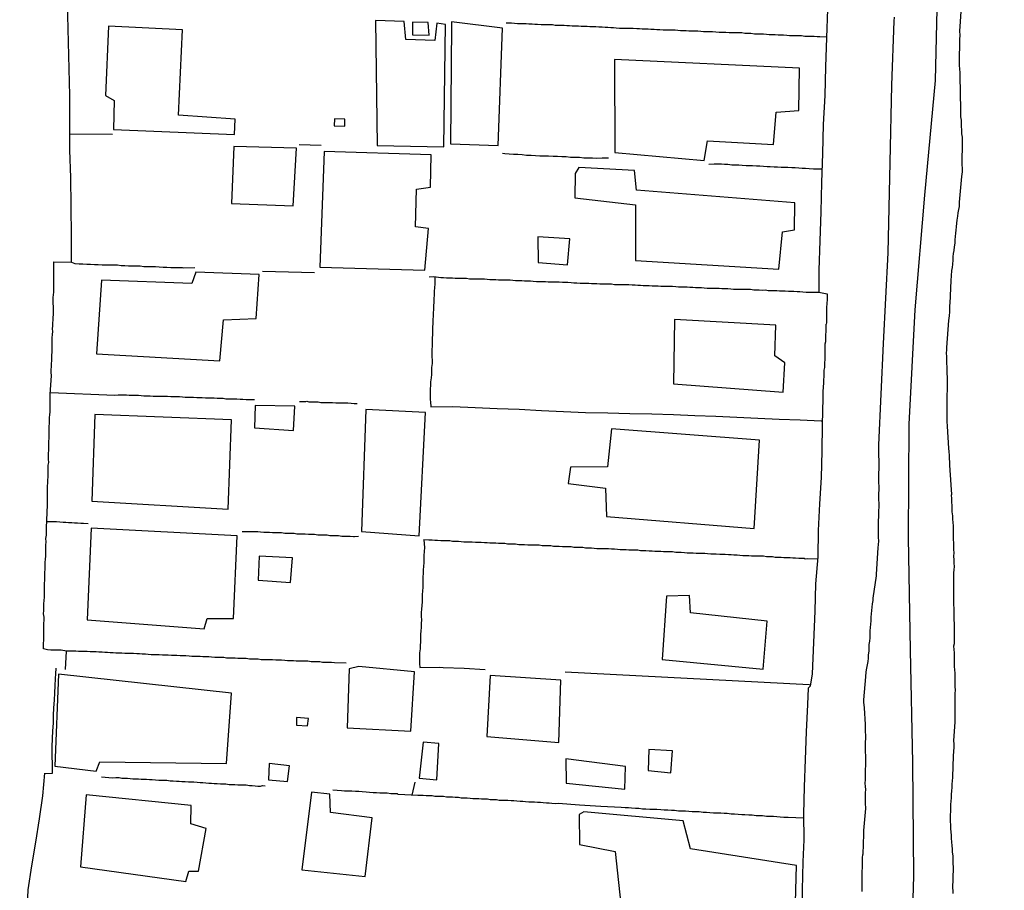
# Model space of a CAD drawing. Units: millimetres. Extents: x 190348 to 192764, y 1679834 to 1682609.
# Drawn here: x 191639 to 191715, y 1680685 to 1680752 of the extents above; entities that cross this region are included whole.
import ezdxf

# ---------------------------------------------------------------- set-up
doc = ezdxf.new("R2010")
doc.units = ezdxf.units.MM
for name, color, linetype in [('IMAGEM', 7, 'Continuous'), ('V-EDIFICACAO', 140, 'Continuous'), ('V-EIXO_DE_LOGRADOURO', 3, 'Continuous'), ('V-LOTE', 1, 'Continuous'), ('V-QUADRA', 50, 'Continuous'), ('V-TESTADA', 5, 'Continuous')]:
    doc.layers.add(name, color=color, linetype=linetype)
picture_1 = doc.add_image_def('image1.jpg', size_in_pixel=(4027, 4624))

msp = doc.modelspace()

# ---------------------------------------------------------------- linework, layer by layer
at = {"layer": 'V-EDIFICACAO'}
for points in [[(191669.15, 1680750.68), (191669.01, 1680752.09), (191666.81, 1680752.16), (191666.92, 1680742.49), (191672.08, 1680742.38), (191672.21, 1680751.86), (191671.55, 1680751.95), (191671.39, 1680750.61), (191669.15, 1680750.68)], [(191669.67, 1680752.02), (191669.67, 1680751.04), (191670.96, 1680751.02), (191670.87, 1680752.01), (191669.67, 1680752.02)], [(191672.668, 1680752.065), (191672.68, 1680751.77), (191672.6, 1680742.61), (191676.28, 1680742.5), (191676.63, 1680751.58), (191672.668, 1680752.065)], [(191646.14, 1680751.73), (191645.92, 1680746.37), (191646.6, 1680745.96), (191646.54, 1680743.74), (191655.9, 1680743.35), (191655.94, 1680744.52), (191651.56, 1680744.85), (191651.88, 1680751.43), (191646.14, 1680751.73)], [(191685.28, 1680749.14), (191685.3, 1680741.94), (191692.23, 1680741.34), (191692.48, 1680742.86), (191697.58, 1680742.58), (191697.78, 1680745.06), (191699.55, 1680745.19), (191699.59, 1680748.48), (191685.28, 1680749.14)], [(191663.63, 1680744.55), (191663.59, 1680744), (191664.42, 1680743.99), (191664.44, 1680744.54), (191663.63, 1680744.55)], [(191655.85, 1680742.42), (191655.67, 1680738), (191660.43, 1680737.82), (191660.68, 1680742.28), (191655.85, 1680742.42)], [(191662.82, 1680742.03), (191662.49, 1680733.07), (191670.61, 1680732.84), (191670.89, 1680736.08), (191669.9, 1680736.19), (191669.97, 1680739.12), (191671.06, 1680739.28), (191671.1, 1680741.78), (191662.82, 1680742.03)], [(191686.98, 1680739.04), (191686.84, 1680740.56), (191682.52, 1680740.79), (191682.25, 1680740.33), (191682.22, 1680738.45), (191686.91, 1680737.89), (191686.91, 1680733.6), (191698, 1680732.93), (191698.29, 1680735.82), (191699.21, 1680735.96), (191699.24, 1680738.06), (191686.98, 1680739.04)], [(191679.36, 1680735.42), (191679.39, 1680733.44), (191681.64, 1680733.26), (191681.82, 1680735.27), (191679.36, 1680735.42)], [(191645.61, 1680732.06), (191645.22, 1680726.37), (191654.77, 1680725.83), (191655.05, 1680729.01), (191657.57, 1680729.11), (191657.79, 1680732.5), (191652.9, 1680732.7), (191652.59, 1680731.81), (191645.61, 1680732.06)], [(191689.92, 1680729.02), (191689.84, 1680724.05), (191698.33, 1680723.4), (191698.46, 1680725.69), (191697.69, 1680726.22), (191697.76, 1680728.58), (191689.92, 1680729.02)], [(191657.5, 1680722.38), (191657.44, 1680720.64), (191660.46, 1680720.44), (191660.55, 1680722.32), (191657.5, 1680722.38)], [(191645.09, 1680721.68), (191644.87, 1680714.97), (191655.41, 1680714.35), (191655.66, 1680721.26), (191645.09, 1680721.68)], [(191666.05, 1680722.06), (191665.71, 1680712.63), (191670.18, 1680712.29), (191670.67, 1680721.83), (191666.05, 1680722.06)], [(191685.04, 1680720.58), (191684.75, 1680717.62), (191681.88, 1680717.6), (191681.71, 1680716.35), (191684.59, 1680715.98), (191684.67, 1680713.78), (191696.09, 1680712.85), (191696.51, 1680719.7), (191685.04, 1680720.58)], [(191644.8, 1680712.88), (191644.5, 1680705.8), (191653.56, 1680705.09), (191653.78, 1680705.9), (191655.81, 1680705.89), (191656.09, 1680712.3), (191644.8, 1680712.88)], [(191657.81, 1680710.72), (191657.72, 1680708.87), (191660.23, 1680708.69), (191660.38, 1680710.59), (191657.81, 1680710.72)], [(191689.31, 1680707.63), (191688.97, 1680702.73), (191696.78, 1680701.97), (191697.09, 1680705.68), (191691.16, 1680706.34), (191691.08, 1680707.68), (191689.31, 1680707.63)], [(191665.51, 1680702.18), (191664.77, 1680702.01), (191664.61, 1680697.45), (191669.52, 1680697.19), (191669.81, 1680701.76), (191665.51, 1680702.18)], [(191642.27, 1680701.59), (191642.01, 1680694.47), (191645.2, 1680694.08), (191645.48, 1680694.8), (191655.27, 1680694.67), (191655.67, 1680700.11), (191642.27, 1680701.59)], [(191675.66, 1680701.5), (191675.42, 1680696.77), (191680.98, 1680696.3), (191681.13, 1680701.12), (191675.66, 1680701.5)], [(191660.7, 1680698.23), (191660.7, 1680697.64), (191661.55, 1680697.6), (191661.62, 1680698.15), (191660.7, 1680698.23)], [(191670.48, 1680696.32), (191670.17, 1680693.55), (191671.55, 1680693.41), (191671.69, 1680696.23), (191670.48, 1680696.32)], [(191687.95, 1680695.76), (191687.88, 1680694.15), (191689.64, 1680693.97), (191689.76, 1680695.65), (191687.95, 1680695.76)], [(191681.53, 1680695.03), (191681.55, 1680693.16), (191686.09, 1680692.7), (191686.13, 1680694.45), (191681.53, 1680695.03)], [(191658.57, 1680694.67), (191658.53, 1680693.41), (191660, 1680693.29), (191660.14, 1680694.51), (191658.57, 1680694.67)], [(191644.43, 1680692.25), (191643.98, 1680686.69), (191652.12, 1680685.54), (191652.37, 1680686.35), (191653.1, 1680686.36), (191653.71, 1680689.65), (191652.52, 1680690.02), (191652.54, 1680691.42), (191644.43, 1680692.25)], [(191661.86, 1680692.46), (191661.11, 1680686.46), (191666.01, 1680685.93), (191666.55, 1680690.49), (191663.31, 1680690.9), (191663.27, 1680692.31), (191661.86, 1680692.46)], [(191691.15, 1680688.09), (191690.6, 1680690.25), (191682.9, 1680690.94), (191682.55, 1680690.73), (191682.59, 1680688.42), (191685.34, 1680687.87), (191685.84, 1680683.07), (191686.2, 1680683.04), (191686.36, 1680683.7), (191689.77, 1680683.45), (191690.06, 1680681.67), (191699.2, 1680681.1), (191699.37, 1680686.78), (191691.15, 1680688.09)]]:
    msp.add_lwpolyline(points, close=True, dxfattribs=at)
at = {"layer": 'V-EIXO_DE_LOGRADOURO'}
msp.add_lwpolyline([(191712.08, 1680837.69), (191712.71, 1680828.82), (191713.34, 1680819.95), (191712.87, 1680810.72), (191712.29, 1680801.43), (191711.09, 1680792.2), (191710.46, 1680783.07), (191710.36, 1680774.04), (191710.46, 1680765.22), (191710.3, 1680756.4), (191710.09, 1680747.53), (191709.25, 1680738.66), (191708.52, 1680729.79), (191708.05, 1680720.92), (191708, 1680712.16), (191708.16, 1680703.45), (191708.32, 1680694.74), (191708.42, 1680685.98), (191708.16, 1680677.16)], dxfattribs=at)
at = {"layer": 'V-LOTE'}
for points in [[(191643.29, 1680733.46), (191643.29, 1680735.48), (191643.26, 1680737.81), (191643.23, 1680740.02), (191643.17, 1680742.13), (191643.16, 1680744.24), (191643.15, 1680746.35), (191643.1, 1680748.42), (191643.05, 1680750.49), (191643, 1680752.56), (191642.95, 1680754.63), (191642.9, 1680756.68), (191642.85, 1680758.72), (191642.84, 1680760.76), (191642.83, 1680762.79), (191642.79, 1680764.79), (191642.75, 1680766.79), (191642.71, 1680768.77), (191642.67, 1680770.75), (191642.63, 1680772.73), (191642.6, 1680773.64)], [(191701.75, 1680753.04), (191701.68, 1680750.81), (191701.61, 1680748.58), (191701.54, 1680746.35), (191701.42, 1680744.11), (191701.36, 1680741.87), (191701.3, 1680739.63), (191701.24, 1680737.37), (191701.17, 1680735.11), (191701.09, 1680732.85), (191701.08, 1680731.13)], [(191676.91, 1680751.98), (191677.32, 1680751.98), (191677.55, 1680751.96), (191677.77, 1680751.94), (191677.98, 1680751.94), (191678.23, 1680751.92), (191678.45, 1680751.92), (191678.66, 1680751.9), (191678.92, 1680751.9), (191679.13, 1680751.88), (191679.34, 1680751.88), (191679.6, 1680751.86), (191679.81, 1680751.86), (191680.02, 1680751.84), (191680.28, 1680751.84), (191680.49, 1680751.84), (191680.7, 1680751.81), (191680.96, 1680751.79), (191681.17, 1680751.79), (191681.38, 1680751.79), (191681.59, 1680751.77), (191681.81, 1680751.77), (191682.02, 1680751.75), (191682.28, 1680751.75), (191682.49, 1680751.75), (191682.7, 1680751.73), (191682.96, 1680751.73), (191683.17, 1680751.71), (191683.38, 1680751.69), (191683.64, 1680751.69), (191683.85, 1680751.69), (191684.06, 1680751.67), (191684.32, 1680751.67), (191684.57, 1680751.64), (191684.78, 1680751.64), (191685, 1680751.62), (191685.21, 1680751.62), (191685.42, 1680751.6), (191685.68, 1680751.58), (191685.89, 1680751.58), (191686.1, 1680751.58), (191686.32, 1680751.56), (191686.53, 1680751.56), (191686.74, 1680751.56), (191687, 1680751.54), (191687.21, 1680751.54), (191687.42, 1680751.52), (191687.68, 1680751.52), (191687.89, 1680751.52), (191688.1, 1680751.5), (191688.36, 1680751.5), (191688.57, 1680751.47), (191688.78, 1680751.47), (191689.04, 1680751.45), (191689.25, 1680751.45), (191689.46, 1680751.43), (191689.72, 1680751.43), (191689.97, 1680751.43), (191690.19, 1680751.41), (191690.4, 1680751.39), (191690.61, 1680751.39), (191690.82, 1680751.39), (191691.04, 1680751.37), (191691.25, 1680751.37), (191691.46, 1680751.35), (191691.72, 1680751.35), (191691.97, 1680751.33), (191692.18, 1680751.3), (191692.44, 1680751.3), (191692.65, 1680751.3), (191692.87, 1680751.3), (191693.12, 1680751.28), (191693.38, 1680751.26), (191693.63, 1680751.26), (191693.89, 1680751.26), (191694.14, 1680751.24), (191694.4, 1680751.24), (191694.65, 1680751.22), (191694.86, 1680751.22), (191695.12, 1680751.22), (191695.37, 1680751.18), (191695.59, 1680751.18), (191695.84, 1680751.18), (191696.1, 1680751.13), (191696.35, 1680751.13), (191696.57, 1680751.13), (191696.82, 1680751.13), (191697.03, 1680751.11), (191697.25, 1680751.09), (191697.5, 1680751.09), (191697.71, 1680751.07), (191697.93, 1680751.05), (191698.14, 1680751.05), (191698.35, 1680751.05), (191698.61, 1680751.03), (191698.82, 1680751.01), (191699.07, 1680751.01), (191699.29, 1680751.01), (191699.5, 1680750.99), (191699.76, 1680750.99), (191700.01, 1680750.96), (191700.01, 1680750.96), (191700.22, 1680750.94), (191700.48, 1680750.94), (191700.73, 1680750.94), (191700.95, 1680750.92), (191701.16, 1680750.92), (191701.68, 1680750.9)], [(191643.16, 1680743.4), (191646.46, 1680743.38)], [(191660.9, 1680742.57), (191662.61, 1680742.52)], [(191684.82, 1680741.5), (191684.33, 1680741.5), (191683.93, 1680741.48), (191683.59, 1680741.5), (191683.25, 1680741.5), (191682.91, 1680741.52), (191682.57, 1680741.56), (191682.23, 1680741.56), (191681.89, 1680741.56), (191681.55, 1680741.61), (191681.21, 1680741.61), (191680.87, 1680741.63), (191680.53, 1680741.65), (191680.19, 1680741.67), (191679.85, 1680741.67), (191679.51, 1680741.67), (191679.17, 1680741.69), (191678.83, 1680741.73), (191678.49, 1680741.73), (191678.15, 1680741.76), (191677.81, 1680741.8), (191677.47, 1680741.8), (191677.13, 1680741.82), (191676.79, 1680741.84), (191676.62, 1680741.88)], [(191701.33, 1680740.67), (191700.68, 1680740.67), (191700.35, 1680740.69), (191700.05, 1680740.71), (191699.8, 1680740.71), (191699.54, 1680740.74), (191699.25, 1680740.76), (191698.99, 1680740.76), (191698.69, 1680740.78), (191698.44, 1680740.8), (191698.18, 1680740.8), (191697.88, 1680740.82), (191697.63, 1680740.82), (191697.33, 1680740.84), (191697.08, 1680740.84), (191696.82, 1680740.86), (191696.52, 1680740.88), (191696.27, 1680740.88), (191695.97, 1680740.93), (191695.72, 1680740.93), (191695.46, 1680740.93), (191695.16, 1680740.95), (191694.91, 1680740.97), (191694.61, 1680740.97), (191694.35, 1680740.97), (191694.06, 1680741.01), (191693.8, 1680741.01), (191693.55, 1680741.05), (191693.25, 1680741.05), (191692.99, 1680741.05), (191692.58, 1680741.03)], [(191641.13, 1680703.54), (191641.14, 1680704.64), (191641.14, 1680704.65), (191641.14, 1680704.78), (191641.14, 1680704.95), (191641.14, 1680705.21), (191641.14, 1680705.5), (191641.17, 1680705.76), (191641.17, 1680706.01), (191641.12, 1680706.27), (191641.15, 1680706.52), (191641.15, 1680706.78), (191641.15, 1680707.03), (191641.17, 1680707.29), (191641.19, 1680707.54), (191641.19, 1680707.8), (191641.19, 1680708.1), (191641.19, 1680708.35), (191641.21, 1680708.61), (191641.23, 1680708.86), (191641.23, 1680709.16), (191641.23, 1680709.46), (191641.25, 1680709.71), (191641.25, 1680709.97), (191641.25, 1680710.22), (191641.27, 1680710.48), (191641.29, 1680710.73), (191641.31, 1680710.99), (191641.31, 1680711.29), (191641.31, 1680711.58), (191641.32, 1680711.84), (191641.31, 1680712.1), (191641.36, 1680712.35), (191641.36, 1680712.65), (191641.36, 1680712.9), (191641.44, 1680714.68), (191641.42, 1680714.94), (191641.44, 1680715.2), (191641.44, 1680715.46), (191641.44, 1680715.71), (191641.44, 1680715.92), (191641.44, 1680716.14), (191641.46, 1680716.39), (191641.46, 1680716.6), (191641.48, 1680716.86), (191641.48, 1680717.07), (191641.48, 1680717.28), (191641.48, 1680717.5), (191641.48, 1680717.75), (191641.53, 1680717.96), (191641.51, 1680718.22), (191641.51, 1680718.47), (191641.51, 1680718.69), (191641.53, 1680718.9), (191641.53, 1680719.11), (191641.53, 1680719.33), (191641.53, 1680719.58), (191641.55, 1680719.84), (191641.57, 1680720.09), (191641.57, 1680720.3), (191641.57, 1680720.56), (191641.57, 1680720.77), (191641.59, 1680720.98), (191641.59, 1680721.2), (191641.59, 1680721.45), (191641.61, 1680721.66), (191641.63, 1680721.88), (191641.63, 1680722.13), (191641.63, 1680722.35), (191641.65, 1680722.56), (191641.65, 1680722.81), (191641.65, 1680723.03), (191641.65, 1680723.24), (191641.73, 1680724.7), (191641.72, 1680724.94), (191641.72, 1680725.15), (191641.74, 1680725.36), (191641.74, 1680725.62), (191641.76, 1680725.83), (191641.76, 1680726.05), (191641.76, 1680726.26), (191641.78, 1680726.51), (191641.78, 1680726.73), (191641.78, 1680726.83), (191641.78, 1680726.94), (191641.8, 1680727.19), (191641.8, 1680727.41), (191641.8, 1680727.62), (191641.82, 1680727.87), (191641.85, 1680728.09), (191641.82, 1680728.3), (191641.85, 1680728.55), (191641.85, 1680728.77), (191641.87, 1680728.98), (191641.87, 1680729.19), (191641.89, 1680729.41), (191641.89, 1680729.62), (191641.89, 1680729.83), (191641.89, 1680730.04), (191641.87, 1680730.26), (191641.87, 1680730.51), (191641.87, 1680730.51), (191641.87, 1680730.72), (191641.89, 1680730.94), (191641.91, 1680731.15), (191641.91, 1680731.36), (191641.91, 1680731.62), (191641.91, 1680731.87), (191641.93, 1680732.08), (191641.93, 1680732.34), (191641.93, 1680732.55), (191641.93, 1680732.77), (191641.93, 1680732.87), (191641.93, 1680732.91), (191641.92, 1680733.49)], [(191641.92, 1680733.48), (191643.29, 1680733.47), (191643.55, 1680733.36), (191643.57, 1680733.36), (191643.87, 1680733.34), (191644.17, 1680733.34), (191644.47, 1680733.31), (191644.76, 1680733.31), (191645.06, 1680733.29), (191645.36, 1680733.29), (191645.66, 1680733.27), (191645.95, 1680733.25), (191646.25, 1680733.25), (191646.55, 1680733.25), (191646.85, 1680733.25), (191647.14, 1680733.21), (191647.4, 1680733.21), (191647.7, 1680733.19), (191648, 1680733.19), (191648.29, 1680733.19), (191648.59, 1680733.17), (191648.89, 1680733.14), (191649.19, 1680733.14), (191649.48, 1680733.12), (191649.78, 1680733.12), (191650.08, 1680733.1), (191650.38, 1680733.08), (191650.67, 1680733.08), (191650.97, 1680733.06), (191651.27, 1680733.06), (191651.57, 1680733.04), (191651.87, 1680733.04), (191651.97, 1680733.02), (191652.83, 1680733.06)], [(191658.07, 1680732.77), (191662.09, 1680732.67)], [(191701.74, 1680730.99), (191701.08, 1680731.13), (191700.54, 1680731.11), (191700.31, 1680731.12), (191700.1, 1680731.12), (191699.84, 1680731.14), (191699.63, 1680731.17), (191699.42, 1680731.17), (191699.16, 1680731.19), (191698.95, 1680731.19), (191698.73, 1680731.19), (191698.48, 1680731.21), (191698.27, 1680731.21), (191698.05, 1680731.21), (191697.84, 1680731.25), (191697.63, 1680731.25), (191697.42, 1680731.25), (191697.16, 1680731.25), (191696.95, 1680731.29), (191696.74, 1680731.27), (191696.48, 1680731.29), (191696.27, 1680731.31), (191696.06, 1680731.31), (191695.8, 1680731.34), (191695.59, 1680731.34), (191695.37, 1680731.34), (191695.12, 1680731.36), (191694.91, 1680731.36), (191694.69, 1680731.36), (191694.48, 1680731.36), (191694.27, 1680731.38), (191694.06, 1680731.4), (191693.8, 1680731.4), (191693.59, 1680731.4), (191693.38, 1680731.42), (191693.12, 1680731.44), (191692.91, 1680731.44), (191692.7, 1680731.44), (191692.44, 1680731.44), (191692.23, 1680731.46), (191692.01, 1680731.48), (191691.76, 1680731.48), (191691.55, 1680731.48), (191691.33, 1680731.51), (191691.12, 1680731.51), (191690.91, 1680731.53), (191690.7, 1680731.53), (191690.44, 1680731.53), (191690.23, 1680731.53), (191690.02, 1680731.55), (191689.76, 1680731.57), (191689.55, 1680731.57), (191689.34, 1680731.57), (191689.08, 1680731.59), (191688.87, 1680731.59), (191688.65, 1680731.61), (191688.4, 1680731.61), (191688.19, 1680731.61), (191687.97, 1680731.63), (191687.72, 1680731.63), (191687.51, 1680731.63), (191687.29, 1680731.65), (191687.08, 1680731.65), (191686.87, 1680731.68), (191686.66, 1680731.68), (191686.4, 1680731.7), (191686.19, 1680731.7), (191685.98, 1680731.7), (191685.72, 1680731.72), (191685.51, 1680731.72), (191685.29, 1680731.72), (191685.04, 1680731.76), (191684.83, 1680731.76), (191684.61, 1680731.76), (191684.36, 1680731.76), (191684.15, 1680731.76), (191683.93, 1680731.8), (191683.72, 1680731.8), (191683.51, 1680731.8), (191683.3, 1680731.82), (191683.04, 1680731.82), (191682.83, 1680731.82), (191682.62, 1680731.82), (191682.36, 1680731.85), (191682.15, 1680731.85), (191681.93, 1680731.87), (191681.68, 1680731.89), (191681.47, 1680731.89), (191681.25, 1680731.89), (191681, 1680731.91), (191680.79, 1680731.91), (191680.57, 1680731.91), (191680.36, 1680731.93), (191680.15, 1680731.93), (191679.94, 1680731.95), (191679.68, 1680731.95), (191679.47, 1680731.95), (191679.26, 1680731.95), (191679, 1680731.97), (191678.79, 1680731.99), (191678.58, 1680731.99), (191678.58, 1680731.99), (191678.32, 1680731.99), (191678.11, 1680732.02), (191677.89, 1680732.02), (191677.64, 1680732.02), (191677.43, 1680732.04), (191677.21, 1680732.06), (191677, 1680732.06), (191676.79, 1680732.06), (191676.58, 1680732.06), (191676.32, 1680732.08), (191676.11, 1680732.1), (191675.9, 1680732.1), (191675.64, 1680732.1), (191675.43, 1680732.12), (191675.22, 1680732.14), (191674.96, 1680732.14), (191674.75, 1680732.14), (191674.53, 1680732.14), (191674.28, 1680732.16), (191674.07, 1680732.16), (191673.85, 1680732.19), (191673.64, 1680732.19), (191673.43, 1680732.19), (191673.22, 1680732.21), (191672.96, 1680732.21), (191672.75, 1680732.23), (191672.54, 1680732.23), (191672.28, 1680732.23), (191672.07, 1680732.25), (191671.86, 1680732.25), (191671.3, 1680732.32), (191670.94, 1680732.31)], [(191671.4, 1680732.31), (191671.39, 1680731.79), (191671.36, 1680731.49), (191671.34, 1680731.23), (191671.34, 1680730.94), (191671.32, 1680730.64), (191671.3, 1680730.38), (191671.28, 1680730.09), (191671.28, 1680729.83), (191671.25, 1680729.53), (191671.25, 1680729.28), (191671.23, 1680729.02), (191671.23, 1680728.72), (191671.21, 1680728.43), (191671.21, 1680728.13), (191671.21, 1680727.87), (191671.19, 1680727.58), (191671.19, 1680727.28), (191671.17, 1680726.98), (191671.15, 1680726.68), (191671.15, 1680726.43), (191671.15, 1680726.13), (191671.17, 1680725.88), (191671.17, 1680725.62), (191671.13, 1680725.32), (191671.13, 1680725.07), (191671.13, 1680724.77), (191671.11, 1680724.51), (191671.06, 1680724.22), (191671.06, 1680723.92), (191671.04, 1680723.66), (191671.04, 1680723.37), (191671.04, 1680723.11), (191671.04, 1680722.81), (191671.05, 1680722.66), (191671.09, 1680722.28), (191672.79, 1680722.29), (191674.5, 1680722.22), (191676.21, 1680722.15), (191677.92, 1680722.08), (191679.63, 1680722), (191681.34, 1680721.92), (191683.05, 1680721.84), (191684.76, 1680721.8), (191686.47, 1680721.76), (191688.18, 1680721.72), (191689.86, 1680721.68), (191691.49, 1680721.61), (191693.12, 1680721.54), (191694.75, 1680721.47), (191696.38, 1680721.4), (191698.01, 1680721.33), (191699.64, 1680721.26), (191701.27, 1680721.19), (191701.36, 1680721.15)], [(191701.74, 1680731.01), (191701.74, 1680730.58), (191701.71, 1680730.26), (191701.69, 1680729.96), (191701.69, 1680729.66), (191701.67, 1680729.36), (191701.67, 1680729.06), (191701.67, 1680728.77), (191701.66, 1680728.68), (191701.62, 1680728.64), (191701.6, 1680727.29), (191701.56, 1680727.11), (191701.56, 1680726.94), (191701.56, 1680726.77), (191701.56, 1680726.6), (191701.56, 1680726.43), (191701.56, 1680726.26), (191701.54, 1680726.09), (191701.54, 1680725.92), (191701.52, 1680725.7), (191701.52, 1680725.53), (191701.52, 1680725.32), (191701.47, 1680725.11), (191701.47, 1680724.94), (191701.47, 1680724.77), (191701.47, 1680724.6), (191701.45, 1680724.39), (191701.45, 1680724.22), (191701.45, 1680724.05), (191701.43, 1680723.88), (191701.43, 1680723.71), (191701.41, 1680723.54), (191701.41, 1680723.37), (191701.41, 1680723.2), (191701.41, 1680722.98), (191701.35, 1680720.89), (191701.33, 1680718.85), (191701.27, 1680716.81), (191701.15, 1680714.76), (191701.03, 1680712.71), (191701.01, 1680710.66), (191700.83, 1680708.59), (191700.77, 1680706.47), (191700.67, 1680704.05), (191700.57, 1680701.63), (191700.42, 1680700.67), (191700.27, 1680700.52), (191700.21, 1680699.24), (191700.1, 1680697.12), (191700.03, 1680695), (191699.96, 1680692.88), (191699.9, 1680690.77), (191699.93, 1680688.77), (191699.85, 1680687.08)], [(191641.66, 1680723.38), (191646.64, 1680723.18), (191646.89, 1680723.21), (191647.1, 1680723.21), (191647.31, 1680723.19), (191647.53, 1680723.19), (191647.74, 1680723.17), (191648, 1680723.17), (191648.25, 1680723.17), (191648.46, 1680723.17), (191648.68, 1680723.15), (191648.89, 1680723.13), (191649.1, 1680723.13), (191649.36, 1680723.13), (191649.61, 1680723.11), (191649.82, 1680723.09), (191650.08, 1680723.09), (191650.29, 1680723.09), (191650.5, 1680723.09), (191650.72, 1680723.09), (191650.97, 1680723.07), (191651.19, 1680723.07), (191651.4, 1680723.07), (191651.65, 1680723.07), (191651.87, 1680723.04), (191652.08, 1680723.02), (191652.29, 1680723.02), (191652.5, 1680723.02), (191652.72, 1680723.02), (191652.97, 1680723), (191653.18, 1680723), (191653.4, 1680723), (191653.65, 1680722.96), (191653.86, 1680722.98), (191654.08, 1680722.96), (191654.33, 1680722.96), (191654.55, 1680722.94), (191654.76, 1680722.94), (191655.01, 1680722.94), (191655.23, 1680722.89), (191655.44, 1680722.89), (191655.65, 1680722.89), (191655.86, 1680722.89), (191656.08, 1680722.89), (191656.33, 1680722.87), (191656.54, 1680722.87), (191656.8, 1680722.85), (191657.01, 1680722.83), (191657.45, 1680722.84)], [(191660.93, 1680722.68), (191661.41, 1680722.68), (191661.5, 1680722.7), (191661.65, 1680722.66), (191661.86, 1680722.66), (191662.12, 1680722.66), (191662.37, 1680722.66), (191662.58, 1680722.62), (191662.84, 1680722.62), (191663.05, 1680722.62), (191663.26, 1680722.62), (191663.48, 1680722.62), (191663.73, 1680722.58), (191663.94, 1680722.58), (191664.2, 1680722.58), (191664.45, 1680722.58), (191664.67, 1680722.58), (191664.92, 1680722.56), (191665.14, 1680722.53), (191665.39, 1680722.53)], [(191641.38, 1680713.41), (191641.68, 1680713.4), (191641.91, 1680713.39), (191642.13, 1680713.39), (191642.38, 1680713.37), (191642.64, 1680713.35), (191642.85, 1680713.35), (191643.06, 1680713.32), (191643.32, 1680713.32), (191643.53, 1680713.3), (191643.74, 1680713.3), (191644, 1680713.28), (191644.21, 1680713.28), (191644.58, 1680713.25)], [(191656.5, 1680712.64), (191657.01, 1680712.64), (191657.27, 1680712.64), (191657.48, 1680712.62), (191657.69, 1680712.62), (191657.9, 1680712.6), (191658.16, 1680712.58), (191658.37, 1680712.58), (191658.59, 1680712.58), (191658.84, 1680712.56), (191659.05, 1680712.54), (191659.27, 1680712.54), (191659.52, 1680712.54), (191659.78, 1680712.5), (191660.03, 1680712.5), (191660.24, 1680712.5), (191660.5, 1680712.5), (191660.71, 1680712.45), (191660.92, 1680712.45), (191661.14, 1680712.45), (191661.35, 1680712.45), (191661.61, 1680712.41), (191661.86, 1680712.41), (191662.07, 1680712.41), (191662.33, 1680712.37), (191662.54, 1680712.37), (191662.8, 1680712.37), (191663.05, 1680712.37), (191663.26, 1680712.33), (191663.52, 1680712.33), (191663.73, 1680712.33), (191663.94, 1680712.31), (191664.2, 1680712.28), (191664.41, 1680712.28), (191664.62, 1680712.28), (191664.84, 1680712.28), (191665.09, 1680712.24), (191665.18, 1680712.24), (191665.48, 1680712.26)], [(191670.54, 1680711.99), (191670.6, 1680711.4), (191670.57, 1680711.07), (191670.55, 1680710.78), (191670.53, 1680710.48), (191670.53, 1680710.22), (191670.51, 1680709.93), (191670.49, 1680709.67), (191670.49, 1680709.37), (191670.47, 1680709.12), (191670.47, 1680708.86), (191670.45, 1680708.56), (191670.45, 1680708.31), (191670.43, 1680708.01), (191670.4, 1680707.76), (191670.4, 1680707.5), (191670.4, 1680707.2), (191670.38, 1680706.91), (191670.36, 1680706.61), (191670.34, 1680706.35), (191670.34, 1680706.06), (191670.36, 1680705.8), (191670.32, 1680705.5), (191670.32, 1680705.21), (191670.3, 1680704.95), (191670.28, 1680704.65), (191670.28, 1680704.4), (191670.28, 1680704.1), (191670.26, 1680703.8), (191670.26, 1680703.55), (191670.21, 1680703.25), (191670.19, 1680702.99), (191670.21, 1680702.7), (191670.2, 1680702.42), (191670.23, 1680702.11), (191671.77, 1680702.14), (191672.03, 1680702.1), (191673.66, 1680702.06), (191675.29, 1680701.94)], [(191700.99, 1680710.49), (191700.2, 1680710.51), (191700.03, 1680710.5), (191699.97, 1680710.54), (191699.76, 1680710.54), (191699.54, 1680710.54), (191699.29, 1680710.56), (191699.07, 1680710.56), (191698.86, 1680710.58), (191698.61, 1680710.6), (191698.39, 1680710.6), (191698.18, 1680710.62), (191697.93, 1680710.62), (191697.71, 1680710.62), (191697.5, 1680710.67), (191697.25, 1680710.67), (191697.03, 1680710.67), (191696.82, 1680710.71), (191696.57, 1680710.71), (191696.35, 1680710.71), (191696.14, 1680710.71), (191695.89, 1680710.73), (191695.67, 1680710.75), (191695.46, 1680710.75), (191695.2, 1680710.75), (191694.99, 1680710.77), (191694.78, 1680710.79), (191694.52, 1680710.79), (191694.31, 1680710.82), (191694.1, 1680710.82), (191693.84, 1680710.84), (191693.63, 1680710.84), (191693.42, 1680710.84), (191693.16, 1680710.88), (191692.95, 1680710.88), (191692.74, 1680710.88), (191692.48, 1680710.9), (191692.27, 1680710.92), (191692.06, 1680710.92), (191691.8, 1680710.92), (191691.59, 1680710.92), (191691.38, 1680710.96), (191691.12, 1680710.96), (191690.91, 1680710.96), (191690.7, 1680710.99), (191690.44, 1680711.01), (191690.23, 1680711.01), (191690.02, 1680711.01), (191689.76, 1680711.05), (191689.55, 1680711.05), (191689.34, 1680711.05), (191689.08, 1680711.05), (191688.87, 1680711.07), (191688.65, 1680711.09), (191688.4, 1680711.09), (191688.19, 1680711.11), (191687.97, 1680711.11), (191687.72, 1680711.13), (191687.51, 1680711.13), (191687.29, 1680711.13), (191687.08, 1680711.18), (191686.87, 1680711.18), (191686.66, 1680711.18), (191686.4, 1680711.18), (191686.19, 1680711.22), (191685.98, 1680711.22), (191685.72, 1680711.22), (191685.51, 1680711.24), (191685.29, 1680711.26), (191685.04, 1680711.26), (191684.83, 1680711.28), (191684.61, 1680711.3), (191684.36, 1680711.3), (191684.15, 1680711.3), (191683.93, 1680711.3), (191683.72, 1680711.32), (191683.51, 1680711.35), (191683.3, 1680711.35), (191683.04, 1680711.35), (191682.83, 1680711.39), (191682.62, 1680711.39), (191682.36, 1680711.39), (191682.15, 1680711.39), (191681.93, 1680711.43), (191681.68, 1680711.43), (191681.47, 1680711.43), (191681.25, 1680711.45), (191681, 1680711.47), (191680.79, 1680711.47), (191680.57, 1680711.47), (191680.36, 1680711.52), (191680.15, 1680711.52), (191679.94, 1680711.52), (191679.68, 1680711.52), (191679.47, 1680711.56), (191679.26, 1680711.56), (191679, 1680711.56), (191678.79, 1680711.56), (191678.58, 1680711.58), (191678.32, 1680711.6), (191678.11, 1680711.6), (191678.11, 1680711.6), (191677.89, 1680711.6), (191677.64, 1680711.64), (191677.43, 1680711.64), (191677.21, 1680711.64), (191677, 1680711.64), (191676.79, 1680711.69), (191676.58, 1680711.69), (191676.32, 1680711.69), (191676.11, 1680711.73), (191675.9, 1680711.73), (191675.64, 1680711.73), (191675.43, 1680711.75), (191675.22, 1680711.75), (191674.96, 1680711.77), (191674.75, 1680711.77), (191674.53, 1680711.77), (191674.28, 1680711.81), (191674.07, 1680711.81), (191673.85, 1680711.81), (191673.64, 1680711.81), (191673.43, 1680711.83), (191673.22, 1680711.86), (191672.96, 1680711.86), (191672.75, 1680711.86), (191672.54, 1680711.9), (191672.28, 1680711.9), (191672.07, 1680711.9), (191671.86, 1680711.9), (191671.6, 1680711.94), (191671.39, 1680711.92), (191671.17, 1680711.96), (191670.92, 1680711.96), (191670.51, 1680711.99)], [(191664.52, 1680702.44), (191663.63, 1680702.48), (191663.39, 1680702.5), (191663.18, 1680702.5), (191662.92, 1680702.5), (191662.71, 1680702.5), (191662.5, 1680702.54), (191662.24, 1680702.54), (191662.03, 1680702.54), (191661.82, 1680702.54), (191661.56, 1680702.59), (191661.35, 1680702.59), (191661.14, 1680702.59), (191660.88, 1680702.59), (191660.67, 1680702.61), (191660.46, 1680702.63), (191660.2, 1680702.63), (191659.99, 1680702.63), (191659.78, 1680702.65), (191659.52, 1680702.67), (191659.31, 1680702.67), (191659.1, 1680702.67), (191658.84, 1680702.69), (191658.63, 1680702.71), (191658.42, 1680702.71), (191658.16, 1680702.71), (191657.95, 1680702.71), (191657.73, 1680702.76), (191657.48, 1680702.76), (191657.27, 1680702.76), (191657.05, 1680702.76), (191656.8, 1680702.8), (191656.59, 1680702.8), (191656.37, 1680702.8), (191656.16, 1680702.8), (191655.95, 1680702.84), (191655.74, 1680702.84), (191655.48, 1680702.84), (191655.27, 1680702.84), (191655.06, 1680702.88), (191654.8, 1680702.88), (191654.59, 1680702.88), (191654.37, 1680702.88), (191654.12, 1680702.9), (191653.91, 1680702.93), (191653.69, 1680702.93), (191653.44, 1680702.93), (191653.23, 1680702.95), (191653.01, 1680702.97), (191652.8, 1680702.97), (191652.59, 1680702.97), (191652.38, 1680702.99), (191652.12, 1680703.01), (191651.91, 1680703.01), (191651.7, 1680703.01), (191651.44, 1680703.03), (191651.23, 1680703.03), (191651.01, 1680703.03), (191650.76, 1680703.05), (191650.55, 1680703.05), (191650.33, 1680703.07), (191650.08, 1680703.1), (191649.87, 1680703.1), (191649.65, 1680703.1), (191649.44, 1680703.1), (191649.23, 1680703.12), (191649.02, 1680703.14), (191648.76, 1680703.14), (191648.55, 1680703.16), (191648.34, 1680703.16), (191648.08, 1680703.18), (191647.87, 1680703.18), (191647.66, 1680703.18), (191647.4, 1680703.2), (191647.19, 1680703.22), (191646.97, 1680703.22), (191646.72, 1680703.22), (191646.51, 1680703.24), (191646.29, 1680703.24), (191646.08, 1680703.27), (191645.87, 1680703.27), (191645.66, 1680703.29), (191645.4, 1680703.29), (191645.19, 1680703.31), (191644.98, 1680703.31), (191644.72, 1680703.31), (191644.51, 1680703.35), (191644.3, 1680703.35), (191644.04, 1680703.35), (191643.83, 1680703.35), (191643.61, 1680703.37), (191643.36, 1680703.37), (191642.9, 1680703.37), (191642.5, 1680703.46), (191642.21, 1680703.44), (191641.96, 1680703.44), (191641.7, 1680703.46), (191641.42, 1680703.48), (191641.13, 1680703.54)], [(191642.83, 1680701.96), (191642.9, 1680703.38)], [(191681.48, 1680701.76), (191700.34, 1680700.79), (191700.44, 1680700.77)], [(191639.4, 1680653.92), (191639.44, 1680655.98), (191639.41, 1680657.98), (191639.38, 1680659.98), (191639.36, 1680661.98), (191639.38, 1680663.98), (191639.4, 1680665.98), (191639.42, 1680667.95), (191639.44, 1680669.92), (191639.46, 1680671.84), (191639.48, 1680673.76), (191639.42, 1680675.64), (191639.58, 1680677.53), (191639.74, 1680679.4), (191639.8, 1680681.24), (191639.87, 1680683.08), (191639.94, 1680684.92), (191640.23, 1680686.76), (191640.54, 1680688.6), (191640.8, 1680690.4), (191641.06, 1680692.18), (191641.22, 1680693.93)], [(191641.22, 1680693.91), (191641.83, 1680693.92)], [(191645.62, 1680693.65), (191646.45, 1680693.58), (191646.72, 1680693.59), (191646.97, 1680693.59), (191647.19, 1680693.55), (191647.4, 1680693.55), (191647.61, 1680693.55), (191647.83, 1680693.53), (191648.04, 1680693.5), (191648.25, 1680693.5), (191648.46, 1680693.5), (191648.68, 1680693.46), (191648.89, 1680693.46), (191649.1, 1680693.46), (191649.31, 1680693.44), (191649.53, 1680693.44), (191649.78, 1680693.42), (191650.04, 1680693.4), (191650.25, 1680693.38), (191650.46, 1680693.38), (191650.67, 1680693.38), (191650.93, 1680693.33), (191651.14, 1680693.33), (191651.4, 1680693.31), (191651.61, 1680693.31), (191651.82, 1680693.29), (191652.08, 1680693.29), (191652.33, 1680693.25), (191652.55, 1680693.25), (191652.76, 1680693.25), (191653.01, 1680693.23), (191653.23, 1680693.21), (191653.44, 1680693.21), (191653.69, 1680693.19), (191653.91, 1680693.16), (191654.12, 1680693.16), (191654.33, 1680693.14), (191654.55, 1680693.14), (191654.8, 1680693.12), (191655.01, 1680693.1), (191655.23, 1680693.1), (191655.48, 1680693.06), (191655.69, 1680693.06), (191655.91, 1680693.06), (191656.16, 1680693.04), (191656.37, 1680693.02), (191656.59, 1680693.02), (191656.8, 1680693.02), (191657.05, 1680692.97), (191657.27, 1680692.97), (191657.48, 1680692.95), (191657.69, 1680692.93), (191657.9, 1680692.93), (191658.07, 1680692.97), (191658.26, 1680692.95)], [(191699.9, 1680690.46), (191698.72, 1680690.51), (191698.39, 1680690.51), (191698.1, 1680690.53), (191697.84, 1680690.55), (191697.59, 1680690.57), (191697.29, 1680690.59), (191697.03, 1680690.59), (191696.74, 1680690.63), (191696.48, 1680690.63), (191696.23, 1680690.63), (191695.93, 1680690.68), (191695.67, 1680690.68), (191695.37, 1680690.72), (191695.12, 1680690.72), (191694.86, 1680690.74), (191694.57, 1680690.76), (191694.31, 1680690.76), (191694.01, 1680690.8), (191693.76, 1680690.8), (191693.5, 1680690.85), (191693.21, 1680690.85), (191692.95, 1680690.85), (191692.65, 1680690.87), (191692.4, 1680690.89), (191692.14, 1680690.89), (191691.84, 1680690.93), (191691.59, 1680690.93), (191691.29, 1680690.95), (191691.04, 1680690.97), (191690.78, 1680690.99), (191690.48, 1680690.99), (191690.23, 1680690.99), (191689.93, 1680691.04), (191689.68, 1680691.04), (191689.42, 1680691.06), (191689.12, 1680691.08), (191688.87, 1680691.1), (191688.57, 1680691.12), (191688.31, 1680691.12), (191688.02, 1680691.12), (191687.72, 1680691.16), (191687.46, 1680691.16), (191687.17, 1680691.19), (191686.91, 1680691.21), (191686.61, 1680691.23), (191686.36, 1680691.25), (191686.1, 1680691.25), (191685.81, 1680691.27), (191684.23, 1680691.36), (191682.58, 1680691.47), (191680.93, 1680691.58), (191680.7, 1680691.57), (191680.45, 1680691.59), (191680.23, 1680691.61), (191680.02, 1680691.61), (191679.77, 1680691.63), (191679.55, 1680691.66), (191679.34, 1680691.66), (191679.09, 1680691.68), (191678.87, 1680691.7), (191678.66, 1680691.7), (191678.4, 1680691.72), (191678.19, 1680691.74), (191677.98, 1680691.74), (191677.72, 1680691.76), (191677.51, 1680691.78), (191677.3, 1680691.78), (191677.04, 1680691.81), (191676.83, 1680691.83), (191676.62, 1680691.83), (191676.36, 1680691.83), (191676.15, 1680691.87), (191675.94, 1680691.87), (191675.68, 1680691.87), (191675.47, 1680691.91), (191675.26, 1680691.91), (191675, 1680691.91), (191674.79, 1680691.95), (191674.58, 1680691.95), (191674.32, 1680691.95), (191674.11, 1680691.97), (191673.9, 1680692), (191673.64, 1680692), (191673.43, 1680692), (191673.22, 1680692.04), (191672.96, 1680692.04), (191672.75, 1680692.08), (191672.54, 1680692.08), (191672.28, 1680692.08), (191672.07, 1680692.12), (191671.86, 1680692.12), (191671.6, 1680692.12), (191671.39, 1680692.12), (191671.17, 1680692.17), (191670.92, 1680692.17), (191670.71, 1680692.19), (191670.49, 1680692.21), (191670.28, 1680692.21), (191670.07, 1680692.21), (191668.55, 1680692.29), (191668.55, 1680692.29), (191668.49, 1680692.34), (191668.24, 1680692.34), (191667.98, 1680692.34), (191667.69, 1680692.38), (191667.43, 1680692.38), (191667.13, 1680692.38), (191666.88, 1680692.42), (191666.62, 1680692.42), (191666.33, 1680692.44), (191666.07, 1680692.46), (191665.77, 1680692.48), (191665.52, 1680692.51), (191665.26, 1680692.51), (191664.97, 1680692.53), (191664.71, 1680692.53), (191664.41, 1680692.55), (191664.16, 1680692.57), (191663.49, 1680692.63)], [(191669.63, 1680692.23), (191669.86, 1680693.23)]]:
    msp.add_lwpolyline(points, dxfattribs=at)
at = {"layer": 'V-QUADRA'}
for points in [[(191711.47, 1680684.62), (191711.47, 1680684.88), (191711.45, 1680685.02), (191711.51, 1680686.62), (191711.49, 1680687), (191711.47, 1680687.3), (191711.47, 1680687.55), (191711.43, 1680687.81), (191711.43, 1680688.07), (191711.4, 1680688.32), (191711.38, 1680688.62), (191711.36, 1680688.87), (191711.34, 1680689.13), (191711.32, 1680689.38), (191711.3, 1680689.64), (191711.3, 1680689.94), (191711.28, 1680690.19), (191711.28, 1680690.45), (191711.28, 1680690.7), (191711.3, 1680690.96), (191711.3, 1680691.25), (191711.3, 1680691.51), (191711.32, 1680691.77), (191711.34, 1680692.02), (191711.34, 1680692.28), (191711.38, 1680692.57), (191711.4, 1680692.83), (191711.4, 1680693.08), (191711.43, 1680693.34), (191711.45, 1680693.59), (191711.45, 1680693.66), (191711.51, 1680695.25), (191711.53, 1680695.64), (191711.55, 1680695.93), (191711.55, 1680696.19), (191711.53, 1680696.44), (191711.54, 1680696.46), (191711.62, 1680697.89), (191711.62, 1680698.27), (191711.64, 1680698.53), (191711.64, 1680698.78), (191711.64, 1680699.04), (191711.64, 1680699.34), (191711.64, 1680699.59), (191711.64, 1680699.85), (191711.64, 1680700.1), (191711.66, 1680700.36), (191711.64, 1680700.65), (191711.62, 1680700.91), (191711.62, 1680701.16), (191711.62, 1680701.42), (191711.62, 1680701.67), (191711.6, 1680701.93), (191711.57, 1680702.19), (191711.57, 1680702.44), (191711.57, 1680702.74), (191711.57, 1680702.99), (191711.57, 1680703.25), (191711.55, 1680703.5), (191711.53, 1680703.76), (191711.54, 1680703.78), (191711.59, 1680703.97), (191711.57, 1680705.46), (191711.55, 1680705.84), (191711.55, 1680706.14), (191711.55, 1680706.4), (191711.55, 1680706.69), (191711.53, 1680706.95), (191711.54, 1680707.22), (191711.53, 1680708.74), (191711.53, 1680709.12), (191711.53, 1680709.42), (191711.55, 1680709.67), (191711.57, 1680709.93), (191711.55, 1680710.18), (191711.55, 1680710.44), (191711.55, 1680710.44), (191711.53, 1680710.73), (191711.55, 1680710.99), (191711.53, 1680711.24), (191711.53, 1680711.5), (191711.53, 1680711.75), (191711.51, 1680712.01), (191711.51, 1680712.27), (191711.51, 1680712.52), (191711.51, 1680712.82), (191711.51, 1680713.07), (191711.47, 1680713.33), (191711.45, 1680713.58), (191711.45, 1680713.84), (191711.4, 1680714.14), (191711.4, 1680714.39), (191711.4, 1680714.65), (191711.38, 1680714.9), (191711.38, 1680715.16), (191711.36, 1680715.46), (191711.37, 1680715.48), (191711.24, 1680717.37), (191711.21, 1680717.75), (191711.21, 1680718.01), (191711.19, 1680718.26), (191711.19, 1680718.52), (191711.17, 1680718.81), (191711.15, 1680719.05), (191711.04, 1680720.77), (191711.02, 1680721.15), (191711.02, 1680721.41), (191711.02, 1680721.66), (191711.02, 1680721.92), (191711.02, 1680722.22), (191711.02, 1680722.47), (191711.02, 1680722.73), (191711.02, 1680722.98), (191711.02, 1680723.24), (191711.04, 1680723.54), (191711.04, 1680723.79), (191711.04, 1680724.05), (191711.04, 1680724.3), (191711.04, 1680724.56), (191711.02, 1680724.85), (191711.02, 1680725.11), (191711.02, 1680725.36), (191710.98, 1680725.62), (191710.98, 1680725.88), (191710.98, 1680726.17), (191710.96, 1680726.43), (191710.98, 1680726.68), (191710.98, 1680726.87), (191711.15, 1680728.94), (191711.19, 1680729.32), (191711.21, 1680729.62), (191711.23, 1680729.87), (191711.23, 1680730.13), (191711.24, 1680730.28), (191711.31, 1680732.04), (191711.36, 1680732.42), (191711.38, 1680732.81), (191711.43, 1680733.06), (191711.45, 1680733.32), (191711.49, 1680733.62), (191711.49, 1680733.87), (191711.51, 1680734.13), (191711.55, 1680734.38), (191711.57, 1680734.64), (191711.62, 1680734.93), (191711.64, 1680735.19), (191711.66, 1680735.44), (191711.68, 1680735.7), (191711.7, 1680735.95), (191711.74, 1680736.21), (191711.77, 1680736.47), (191711.79, 1680736.72), (191711.83, 1680737.02), (191711.87, 1680737.27), (191711.92, 1680737.53), (191711.96, 1680737.78), (191711.98, 1680738.04), (191711.96, 1680738.1), (191712.15, 1680740.08), (191712.19, 1680740.46), (191712.19, 1680740.72), (191712.17, 1680741.02), (191712.17, 1680741.08), (191712.21, 1680742.76), (191712.19, 1680743.14), (191712.15, 1680743.4), (191712.15, 1680743.7), (191712.13, 1680743.95), (191712.11, 1680744.21), (191712.11, 1680744.46), (191712.08, 1680744.72), (191712.08, 1680745.01), (191712.08, 1680745.27), (191712.08, 1680745.52), (191712.08, 1680745.78), (191712.04, 1680746.03), (191712.04, 1680746.29), (191712.04, 1680746.29), (191712.04, 1680746.55), (191712.04, 1680746.8), (191712.04, 1680747.1), (191712.02, 1680747.35), (191712.02, 1680747.61), (191712.02, 1680747.86), (191712.02, 1680748.12), (191712, 1680748.42), (191711.98, 1680748.67), (191711.96, 1680748.93), (191711.96, 1680748.95), (191712, 1680750.67), (191712.02, 1680751.05), (191712, 1680751.31), (191712, 1680751.33), (191712.13, 1680753.22)], [(191704.43, 1680684.79), (191704.43, 1680685.05), (191704.43, 1680685.3), (191704.45, 1680685.56), (191704.45, 1680685.85), (191704.45, 1680686.11), (191704.45, 1680686.36), (191704.47, 1680686.62), (191704.47, 1680686.87), (191704.47, 1680687.13), (191704.47, 1680687.38), (191704.5, 1680687.64), (191704.52, 1680687.66), (191704.58, 1680689.21), (191704.56, 1680689.49), (191704.71, 1680691.21), (191704.69, 1680691.6), (191704.69, 1680691.89), (191704.69, 1680692.15), (191704.69, 1680692.4), (191704.71, 1680692.66), (191704.69, 1680692.91), (191704.66, 1680693.17), (191704.69, 1680693.42), (191704.69, 1680693.68), (191704.69, 1680693.98), (191704.69, 1680694.23), (191704.71, 1680694.49), (191704.71, 1680694.74), (191704.71, 1680695), (191704.71, 1680695.3), (191704.69, 1680695.55), (191704.69, 1680695.81), (191704.69, 1680696.06), (191704.69, 1680696.32), (191704.71, 1680696.61), (191704.71, 1680696.87), (191704.69, 1680697.12), (191704.69, 1680697.38), (191704.69, 1680697.63), (191704.69, 1680697.7), (191704.62, 1680699), (191704.58, 1680699.42), (191704.56, 1680699.61), (191704.71, 1680701.38), (191704.75, 1680701.76), (191704.79, 1680702.06), (191704.85, 1680702.31), (191704.9, 1680702.57), (191704.92, 1680702.82), (191704.94, 1680703.08), (191704.98, 1680703.38), (191704.98, 1680703.63), (191704.98, 1680703.89), (191705.03, 1680704.14), (191705.05, 1680704.4), (191705.05, 1680704.69), (191705.07, 1680704.95), (191705.09, 1680705.21), (191705.11, 1680705.46), (191705.13, 1680705.72), (191705.13, 1680706.01), (191705.15, 1680706.27), (191705.19, 1680706.52), (191705.22, 1680706.78), (191705.24, 1680707.03), (191705.28, 1680707.29), (191705.28, 1680707.48), (191705.54, 1680709.2), (191705.56, 1680709.31), (191705.66, 1680710.99), (191705.68, 1680711.37), (191705.7, 1680711.63), (191705.7, 1680711.63), (191705.73, 1680711.88), (191705.7, 1680712.18), (191705.7, 1680712.44), (191705.7, 1680712.73), (191705.7, 1680712.99), (191705.7, 1680713.24), (191705.7, 1680713.5), (191705.73, 1680713.75), (191705.73, 1680714.01), (191705.73, 1680714.26), (191705.75, 1680714.52), (191705.75, 1680714.82), (191705.73, 1680715.07), (191705.73, 1680715.33), (191705.73, 1680715.58), (191705.75, 1680715.84), (191705.75, 1680716.14), (191705.73, 1680716.39), (191705.73, 1680716.65), (191705.73, 1680716.9), (191705.73, 1680717.16), (191705.75, 1680717.45), (191705.75, 1680717.47), (191705.73, 1680719.16), (191705.72, 1680719.34), (191706.09, 1680727.18), (191706.46, 1680734.2), (191706.6, 1680741.17), (191706.74, 1680747.17), (191706.91, 1680752.1), (191706.94, 1680752.41)]]:
    msp.add_lwpolyline(points, dxfattribs=at)
at = {"layer": 'V-TESTADA'}
for points in [[(191643.29, 1680733.46), (191643.29, 1680735.48), (191643.26, 1680737.81), (191643.23, 1680740.02), (191643.17, 1680742.13), (191643.16, 1680744.24), (191643.15, 1680746.35), (191643.1, 1680748.42), (191643.05, 1680750.49), (191643, 1680752.56), (191642.95, 1680754.63), (191642.9, 1680756.68), (191642.85, 1680758.72), (191642.84, 1680760.76), (191642.83, 1680762.79), (191642.79, 1680764.79), (191642.75, 1680766.79), (191642.71, 1680768.77), (191642.67, 1680770.75), (191642.63, 1680772.73), (191642.6, 1680773.64)], [(191701.75, 1680753.04), (191701.68, 1680750.81), (191701.61, 1680748.58), (191701.54, 1680746.35), (191701.42, 1680744.11), (191701.36, 1680741.87), (191701.3, 1680739.63), (191701.24, 1680737.37), (191701.17, 1680735.11), (191701.09, 1680732.85), (191701.08, 1680731.13)], [(191641.13, 1680703.54), (191641.14, 1680704.64), (191641.14, 1680704.65), (191641.14, 1680704.78), (191641.14, 1680704.95), (191641.14, 1680705.21), (191641.14, 1680705.5), (191641.17, 1680705.76), (191641.17, 1680706.01), (191641.12, 1680706.27), (191641.15, 1680706.52), (191641.15, 1680706.78), (191641.15, 1680707.03), (191641.17, 1680707.29), (191641.19, 1680707.54), (191641.19, 1680707.8), (191641.19, 1680708.1), (191641.19, 1680708.35), (191641.21, 1680708.61), (191641.23, 1680708.86), (191641.23, 1680709.16), (191641.23, 1680709.46), (191641.25, 1680709.71), (191641.25, 1680709.97), (191641.25, 1680710.22), (191641.27, 1680710.48), (191641.29, 1680710.73), (191641.31, 1680710.99), (191641.31, 1680711.29), (191641.31, 1680711.58), (191641.32, 1680711.84), (191641.31, 1680712.1), (191641.36, 1680712.35), (191641.36, 1680712.65), (191641.36, 1680712.9), (191641.44, 1680714.68), (191641.42, 1680714.94), (191641.44, 1680715.2), (191641.44, 1680715.46), (191641.44, 1680715.71), (191641.44, 1680715.92), (191641.44, 1680716.14), (191641.46, 1680716.39), (191641.46, 1680716.6), (191641.48, 1680716.86), (191641.48, 1680717.07), (191641.48, 1680717.28), (191641.48, 1680717.5), (191641.48, 1680717.75), (191641.53, 1680717.96), (191641.51, 1680718.22), (191641.51, 1680718.47), (191641.51, 1680718.69), (191641.53, 1680718.9), (191641.53, 1680719.11), (191641.53, 1680719.33), (191641.53, 1680719.58), (191641.55, 1680719.84), (191641.57, 1680720.09), (191641.57, 1680720.3), (191641.57, 1680720.56), (191641.57, 1680720.77), (191641.59, 1680720.98), (191641.59, 1680721.2), (191641.59, 1680721.45), (191641.61, 1680721.66), (191641.63, 1680721.88), (191641.63, 1680722.13), (191641.63, 1680722.35), (191641.65, 1680722.56), (191641.65, 1680722.81), (191641.65, 1680723.03), (191641.65, 1680723.24), (191641.73, 1680724.7), (191641.72, 1680724.94), (191641.72, 1680725.15), (191641.74, 1680725.36), (191641.74, 1680725.62), (191641.76, 1680725.83), (191641.76, 1680726.05), (191641.76, 1680726.26), (191641.78, 1680726.51), (191641.78, 1680726.73), (191641.78, 1680726.83), (191641.78, 1680726.94), (191641.8, 1680727.19), (191641.8, 1680727.41), (191641.8, 1680727.62), (191641.82, 1680727.87), (191641.85, 1680728.09), (191641.82, 1680728.3), (191641.85, 1680728.55), (191641.85, 1680728.77), (191641.87, 1680728.98), (191641.87, 1680729.19), (191641.89, 1680729.41), (191641.89, 1680729.62), (191641.89, 1680729.83), (191641.89, 1680730.04), (191641.87, 1680730.26), (191641.87, 1680730.51), (191641.87, 1680730.51), (191641.87, 1680730.72), (191641.89, 1680730.94), (191641.91, 1680731.15), (191641.91, 1680731.36), (191641.91, 1680731.62), (191641.91, 1680731.87), (191641.93, 1680732.08), (191641.93, 1680732.34), (191641.93, 1680732.55), (191641.93, 1680732.77), (191641.93, 1680732.87), (191641.93, 1680732.91), (191641.92, 1680733.49)], [(191701.74, 1680731.01), (191701.74, 1680730.58), (191701.71, 1680730.26), (191701.69, 1680729.96), (191701.69, 1680729.66), (191701.67, 1680729.36), (191701.67, 1680729.06), (191701.67, 1680728.77), (191701.66, 1680728.68), (191701.62, 1680728.64), (191701.6, 1680727.29), (191701.56, 1680727.11), (191701.56, 1680726.94), (191701.56, 1680726.77), (191701.56, 1680726.6), (191701.56, 1680726.43), (191701.56, 1680726.26), (191701.54, 1680726.09), (191701.54, 1680725.92), (191701.52, 1680725.7), (191701.52, 1680725.53), (191701.52, 1680725.32), (191701.47, 1680725.11), (191701.47, 1680724.94), (191701.47, 1680724.77), (191701.47, 1680724.6), (191701.45, 1680724.39), (191701.45, 1680724.22), (191701.45, 1680724.05), (191701.43, 1680723.88), (191701.43, 1680723.71), (191701.41, 1680723.54), (191701.41, 1680723.37), (191701.41, 1680723.2), (191701.41, 1680722.98), (191701.35, 1680720.89), (191701.33, 1680718.85), (191701.27, 1680716.81), (191701.15, 1680714.76), (191701.03, 1680712.71), (191701.01, 1680710.66), (191700.83, 1680708.59), (191700.77, 1680706.47), (191700.67, 1680704.05), (191700.57, 1680701.63), (191700.42, 1680700.67), (191700.27, 1680700.52), (191700.21, 1680699.24), (191700.1, 1680697.12), (191700.03, 1680695), (191699.96, 1680692.88), (191699.9, 1680690.77), (191699.93, 1680688.77), (191699.85, 1680687.08)], [(191641.82, 1680693.92), (191641.79, 1680695.97), (191641.83, 1680696.61), (191641.85, 1680697.21), (191641.89, 1680697.8), (191641.89, 1680698.4), (191641.93, 1680699), (191641.96, 1680699.59), (191642, 1680700.14), (191642.02, 1680700.7), (191642.06, 1680701.25), (191642.08, 1680701.63), (191642.09, 1680702.05)], [(191639.4, 1680653.92), (191639.44, 1680655.98), (191639.41, 1680657.98), (191639.38, 1680659.98), (191639.36, 1680661.98), (191639.38, 1680663.98), (191639.4, 1680665.98), (191639.42, 1680667.95), (191639.44, 1680669.92), (191639.46, 1680671.84), (191639.48, 1680673.76), (191639.42, 1680675.64), (191639.58, 1680677.53), (191639.74, 1680679.4), (191639.8, 1680681.24), (191639.87, 1680683.08), (191639.94, 1680684.92), (191640.23, 1680686.76), (191640.54, 1680688.6), (191640.8, 1680690.4), (191641.06, 1680692.18), (191641.22, 1680693.93)], [(191699.85, 1680687.08), (191699.79, 1680684.92), (191699.77, 1680682.71), (191699.65, 1680680.58)]]:
    msp.add_lwpolyline(points, dxfattribs=at)

# ---------------------------------------------------------------- referenced raster images: frames only (the image files are external)
at = {"layer": 'IMAGEM'}
image = msp.add_image(picture_1, insert=(190347.64, 1679834.09), size_in_units=(2416.732, 2775.01), dxfattribs=at)
image.dxf.flags = 7

doc.saveas('drawing.dxf')
